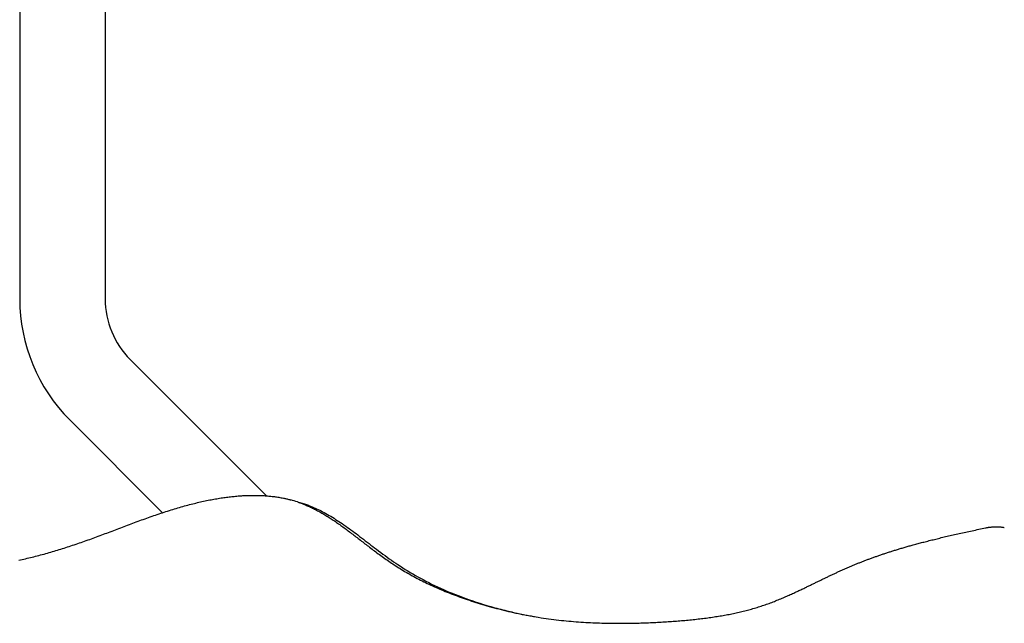
# Model space of a CAD drawing. Extents: x -592 to 1044, y -332 to 690.
# Drawn here: x 90 to 159, y -112 to -69 of the extents above; entities that cross this region are included whole.
import ezdxf

# ---------------------------------------------------------------- set-up
doc = ezdxf.new("R2010")
doc.units = 0
doc.header["$LTSCALE"] = 20
doc.layers.add('DETAIL', color=5, linetype='CONTINUOUS')

msp = doc.modelspace()

# ---------------------------------------------------------------- linework, layer by layer
at = {"layer": 'DETAIL', "color": 5, "linetype": 'CONTINUOUS'}
for p, q in [((95.684, -26.891), (95.684, -88.943)), ((89.672, -27.407), (89.672, -88.943)), ((97.445, -93.194), (107.034, -102.783)), ((93.194, -97.445), (99.717, -103.967)), ((102.494, -103.189), (102.602, -103.165)), ((102.602, -103.165), (102.71, -103.142)), ((102.602, -103.165), (102.602, -103.165)), ((102.71, -103.142), (102.819, -103.119)), ((102.819, -103.119), (102.929, -103.097)), ((102.819, -103.119), (102.819, -103.119)), ((102.929, -103.097), (103.036, -103.075)), ((103.036, -103.075), (103.137, -103.056)), ((103.036, -103.075), (103.036, -103.075)), ((103.137, -103.056), (103.234, -103.037)), ((103.234, -103.037), (103.334, -103.019)), ((103.234, -103.037), (103.234, -103.037)), ((103.334, -103.019), (103.434, -103.001)), ((103.434, -103.001), (103.534, -102.984)), ((103.434, -103.001), (103.434, -103.001)), ((103.534, -102.984), (103.633, -102.967)), ((103.633, -102.967), (103.733, -102.951)), ((103.633, -102.967), (103.633, -102.967)), ((103.733, -102.951), (103.833, -102.935)), ((103.833, -102.935), (103.934, -102.92)), ((103.833, -102.935), (103.833, -102.935)), ((103.934, -102.92), (104.033, -102.906)), ((104.033, -102.906), (104.126, -102.893)), ((104.033, -102.906), (104.033, -102.906)), ((104.126, -102.893), (104.216, -102.881)), ((104.216, -102.881), (104.307, -102.869)), ((104.216, -102.881), (104.216, -102.881)), ((104.307, -102.869), (104.399, -102.858)), ((104.399, -102.858), (104.491, -102.847)), ((104.399, -102.858), (104.399, -102.858)), ((104.491, -102.847), (104.583, -102.837)), ((104.583, -102.837), (104.674, -102.827)), ((104.583, -102.837), (104.583, -102.837)), ((104.674, -102.827), (104.766, -102.818)), ((104.766, -102.818), (104.859, -102.809)), ((104.766, -102.818), (104.766, -102.818)), ((104.859, -102.809), (104.95, -102.801)), ((104.95, -102.801), (105.036, -102.793)), ((104.95, -102.801), (104.95, -102.801)), ((105.036, -102.793), (105.121, -102.787)), ((105.121, -102.787), (105.206, -102.781)), ((105.121, -102.787), (105.121, -102.787)), ((105.206, -102.781), (105.292, -102.775)), ((105.292, -102.775), (105.378, -102.77)), ((105.292, -102.775), (105.292, -102.775)), ((105.378, -102.77), (105.463, -102.766)), ((105.463, -102.766), (105.549, -102.762)), ((105.463, -102.766), (105.463, -102.766)), ((105.549, -102.762), (105.635, -102.758)), ((105.635, -102.758), (105.721, -102.755)), ((105.635, -102.758), (105.635, -102.758)), ((105.721, -102.755), (105.806, -102.753)), ((105.806, -102.753), (105.889, -102.751)), ((105.806, -102.753), (105.806, -102.753)), ((105.889, -102.751), (105.97, -102.75)), ((105.97, -102.75), (106.052, -102.749)), ((105.97, -102.75), (105.97, -102.75)), ((106.052, -102.749), (106.134, -102.749)), ((106.134, -102.749), (106.134, -102.749)), ((106.134, -102.749), (106.215, -102.749)), ((106.215, -102.749), (106.297, -102.75)), ((106.297, -102.75), (106.297, -102.75)), ((106.297, -102.75), (106.379, -102.751)), ((106.379, -102.751), (106.461, -102.753)), ((106.461, -102.753), (106.461, -102.753)), ((106.461, -102.753), (106.543, -102.756)), ((106.543, -102.756), (106.624, -102.759)), ((106.624, -102.759), (106.624, -102.759)), ((106.624, -102.759), (106.705, -102.762)), ((106.705, -102.762), (106.785, -102.766)), ((106.785, -102.766), (106.785, -102.766)), ((106.785, -102.766), (106.865, -102.771)), ((106.865, -102.771), (106.946, -102.777)), ((106.946, -102.777), (106.946, -102.777)), ((106.946, -102.777), (107.026, -102.782)), ((107.026, -102.782), (107.106, -102.789)), ((107.106, -102.789), (107.106, -102.789)), ((107.106, -102.789), (107.186, -102.796)), ((107.186, -102.796), (107.266, -102.804)), ((107.266, -102.804), (107.266, -102.804)), ((107.266, -102.804), (107.346, -102.812)), ((107.346, -102.812), (107.426, -102.821)), ((107.426, -102.821), (107.426, -102.821)), ((107.426, -102.821), (107.506, -102.831)), ((107.506, -102.831), (107.585, -102.841)), ((107.585, -102.841), (107.585, -102.841)), ((107.585, -102.841), (107.665, -102.852)), ((107.665, -102.852), (107.744, -102.863)), ((107.744, -102.863), (107.744, -102.863)), ((107.744, -102.863), (107.824, -102.875)), ((107.824, -102.875), (107.902, -102.888)), ((107.902, -102.888), (107.902, -102.888)), ((107.902, -102.888), (107.98, -102.901)), ((107.98, -102.901), (108.06, -102.916)), ((108.06, -102.916), (108.06, -102.916)), ((108.06, -102.916), (108.143, -102.932)), ((108.143, -102.932), (108.218, -102.946)), ((108.218, -102.946), (108.218, -102.946)), ((108.218, -102.946), (108.276, -102.958)), ((108.276, -102.958), (108.325, -102.969)), ((108.325, -102.969), (108.325, -102.969)), ((108.325, -102.969), (108.378, -102.981)), ((108.378, -102.981), (108.433, -102.993)), ((108.433, -102.993), (108.433, -102.993)), ((108.433, -102.993), (108.487, -103.005)), ((108.487, -103.005), (108.54, -103.018)), ((108.54, -103.018), (108.54, -103.018)), ((108.54, -103.018), (108.593, -103.031)), ((108.593, -103.031), (108.647, -103.045)), ((108.647, -103.045), (108.647, -103.045)), ((108.647, -103.045), (108.7, -103.059)), ((108.7, -103.059), (108.753, -103.073)), ((99.958, -103.888), (100.079, -103.849)), ((100.079, -103.849), (100.2, -103.811)), ((100.079, -103.849), (100.079, -103.849)), ((100.2, -103.811), (100.32, -103.773)), ((100.32, -103.773), (100.441, -103.736)), ((100.32, -103.773), (100.32, -103.773)), ((100.441, -103.736), (100.562, -103.699)), ((100.562, -103.699), (100.685, -103.662)), ((100.562, -103.699), (100.562, -103.699)), ((100.685, -103.662), (100.805, -103.627)), ((100.805, -103.627), (100.921, -103.593)), ((100.805, -103.627), (100.805, -103.627)), ((100.921, -103.593), (101.034, -103.56)), ((101.034, -103.56), (101.149, -103.528)), ((101.034, -103.56), (101.034, -103.56)), ((101.149, -103.528), (101.264, -103.496)), ((101.264, -103.496), (101.379, -103.465)), ((101.264, -103.496), (101.264, -103.496)), ((101.379, -103.465), (101.494, -103.434)), ((101.494, -103.434), (101.609, -103.403)), ((101.494, -103.434), (101.494, -103.434)), ((101.609, -103.403), (101.724, -103.373)), ((101.724, -103.373), (101.841, -103.344)), ((101.724, -103.373), (101.724, -103.373)), ((101.841, -103.344), (101.956, -103.315)), ((101.956, -103.315), (102.065, -103.289)), ((101.956, -103.315), (101.956, -103.315)), ((102.065, -103.289), (102.171, -103.263)), ((102.171, -103.263), (102.278, -103.238)), ((102.171, -103.263), (102.171, -103.263)), ((102.278, -103.238), (102.386, -103.213)), ((102.386, -103.213), (102.494, -103.189)), ((102.386, -103.213), (102.386, -103.213)), ((109.204, -103.209), (109.26, -103.228)), ((109.209, -103.196), (109.29, -103.219)), ((109.26, -103.228), (109.315, -103.246)), ((109.29, -103.219), (109.372, -103.242)), ((109.315, -103.246), (109.315, -103.246)), ((109.315, -103.246), (109.37, -103.266)), ((109.37, -103.266), (109.425, -103.286)), ((109.372, -103.242), (109.372, -103.242)), ((109.372, -103.242), (109.453, -103.266)), ((109.425, -103.286), (109.425, -103.286)), ((109.425, -103.286), (109.479, -103.306)), ((109.453, -103.266), (109.534, -103.291)), ((109.479, -103.306), (109.534, -103.326)), ((109.534, -103.291), (109.534, -103.291)), ((109.534, -103.291), (109.614, -103.317)), ((109.534, -103.326), (109.534, -103.326)), ((109.534, -103.326), (109.589, -103.348)), ((109.589, -103.348), (109.643, -103.369)), ((109.614, -103.317), (109.695, -103.344)), ((109.643, -103.369), (109.643, -103.369)), ((109.643, -103.369), (109.693, -103.389)), ((109.693, -103.389), (109.751, -103.412)), ((109.695, -103.344), (109.695, -103.344)), ((109.695, -103.344), (109.777, -103.372)), ((109.751, -103.412), (109.751, -103.412)), ((109.751, -103.412), (109.821, -103.442)), ((109.777, -103.372), (109.855, -103.4)), ((109.821, -103.442), (109.898, -103.475)), ((109.855, -103.4), (109.855, -103.4)), ((109.855, -103.4), (109.93, -103.427)), ((109.898, -103.475), (109.898, -103.475)), ((109.898, -103.475), (109.973, -103.508)), ((109.93, -103.427), (110.014, -103.459)), ((109.973, -103.508), (110.045, -103.54)), ((110.014, -103.459), (110.014, -103.459)), ((110.014, -103.459), (110.119, -103.5)), ((110.045, -103.54), (110.045, -103.54)), ((110.045, -103.54), (110.118, -103.574)), ((110.118, -103.574), (110.19, -103.608)), ((110.119, -103.5), (110.234, -103.547)), ((110.19, -103.608), (110.19, -103.608)), ((110.19, -103.608), (110.263, -103.643)), ((110.234, -103.547), (110.234, -103.547)), ((110.234, -103.547), (110.344, -103.594)), ((110.263, -103.643), (110.335, -103.678)), ((110.335, -103.678), (110.335, -103.678)), ((110.335, -103.678), (110.406, -103.714)), ((110.344, -103.594), (110.451, -103.642)), ((110.406, -103.714), (110.478, -103.751)), ((110.451, -103.642), (110.451, -103.642)), ((110.451, -103.642), (110.558, -103.691)), ((110.478, -103.751), (110.478, -103.751)), ((110.478, -103.751), (110.551, -103.789)), ((110.551, -103.789), (110.626, -103.829)), ((110.558, -103.691), (110.665, -103.742)), ((110.626, -103.829), (110.626, -103.829)), ((110.626, -103.829), (110.699, -103.869)), ((110.665, -103.742), (110.665, -103.742)), ((110.665, -103.742), (110.773, -103.794)), ((110.699, -103.869), (110.772, -103.909)), ((110.773, -103.794), (110.878, -103.847)), ((110.878, -103.847), (110.878, -103.847)), ((110.878, -103.847), (110.981, -103.9)), ((97.996, -104.571), (98.119, -104.526)), ((98.119, -104.526), (98.241, -104.481)), ((98.119, -104.526), (98.119, -104.526)), ((98.241, -104.481), (98.364, -104.436)), ((98.364, -104.436), (98.487, -104.392)), ((98.364, -104.436), (98.364, -104.436)), ((98.487, -104.392), (98.61, -104.348)), ((98.61, -104.348), (98.733, -104.304)), ((98.61, -104.348), (98.61, -104.348)), ((98.733, -104.304), (98.856, -104.26)), ((98.856, -104.26), (98.98, -104.217)), ((98.856, -104.26), (98.856, -104.26)), ((98.98, -104.217), (99.103, -104.174)), ((99.103, -104.174), (99.226, -104.132)), ((99.103, -104.174), (99.103, -104.174)), ((99.226, -104.132), (99.35, -104.089)), ((99.35, -104.089), (99.475, -104.047)), ((99.35, -104.089), (99.35, -104.089)), ((99.475, -104.047), (99.598, -104.006)), ((99.598, -104.006), (99.719, -103.966)), ((99.598, -104.006), (99.598, -104.006)), ((99.719, -103.966), (99.838, -103.927)), ((99.838, -103.927), (99.958, -103.888)), ((99.838, -103.927), (99.838, -103.927)), ((110.772, -103.909), (110.772, -103.909)), ((110.772, -103.909), (110.845, -103.95)), ((110.845, -103.95), (110.918, -103.992)), ((110.918, -103.992), (110.918, -103.992)), ((110.918, -103.992), (110.991, -104.034)), ((110.981, -103.9), (111.087, -103.957)), ((110.991, -104.034), (111.062, -104.076)), ((111.062, -104.076), (111.062, -104.076)), ((111.062, -104.076), (111.134, -104.118)), ((111.087, -103.957), (111.087, -103.957)), ((111.087, -103.957), (111.203, -104.021)), ((111.134, -104.118), (111.206, -104.162)), ((111.203, -104.021), (111.322, -104.087)), ((111.206, -104.162), (111.206, -104.162)), ((111.206, -104.162), (111.281, -104.208)), ((111.281, -104.208), (111.357, -104.256)), ((111.322, -104.087), (111.322, -104.087)), ((111.322, -104.087), (111.438, -104.155)), ((111.357, -104.256), (111.357, -104.256)), ((111.357, -104.256), (111.433, -104.303)), ((111.433, -104.303), (111.507, -104.351)), ((111.438, -104.155), (111.553, -104.223)), ((111.507, -104.351), (111.507, -104.351)), ((111.507, -104.351), (111.582, -104.399)), ((111.553, -104.223), (111.553, -104.223)), ((111.553, -104.223), (111.667, -104.292)), ((111.582, -104.399), (111.656, -104.448)), ((111.656, -104.448), (111.656, -104.448)), ((111.656, -104.448), (111.731, -104.497)), ((111.667, -104.292), (111.781, -104.363)), ((111.731, -104.497), (111.805, -104.547)), ((111.781, -104.363), (111.781, -104.363)), ((111.781, -104.363), (111.895, -104.435)), ((111.805, -104.547), (111.805, -104.547)), ((111.805, -104.547), (111.878, -104.596)), ((111.895, -104.435), (112.007, -104.507)), ((112.007, -104.507), (112.007, -104.507)), ((112.007, -104.507), (112.117, -104.579)), ((96.047, -105.304), (96.169, -105.259)), ((96.169, -105.259), (96.29, -105.213)), ((96.169, -105.259), (96.169, -105.259)), ((96.29, -105.213), (96.411, -105.167)), ((96.411, -105.167), (96.533, -105.121)), ((96.411, -105.167), (96.411, -105.167)), ((96.533, -105.121), (96.654, -105.075)), ((96.654, -105.075), (96.775, -105.029)), ((96.654, -105.075), (96.654, -105.075)), ((96.775, -105.029), (96.897, -104.983)), ((96.897, -104.983), (97.018, -104.937)), ((96.897, -104.983), (96.897, -104.983)), ((97.018, -104.937), (97.139, -104.891)), ((97.139, -104.891), (97.262, -104.845)), ((97.139, -104.891), (97.139, -104.891)), ((97.262, -104.845), (97.384, -104.799)), ((97.384, -104.799), (97.506, -104.753)), ((97.384, -104.799), (97.384, -104.799)), ((97.506, -104.753), (97.629, -104.707)), ((97.629, -104.707), (97.751, -104.662)), ((97.629, -104.707), (97.629, -104.707)), ((97.751, -104.662), (97.874, -104.616)), ((97.874, -104.616), (97.996, -104.571)), ((97.874, -104.616), (97.874, -104.616)), ((111.878, -104.596), (111.952, -104.647)), ((111.952, -104.647), (111.952, -104.647)), ((111.952, -104.647), (112.028, -104.699)), ((112.028, -104.699), (112.105, -104.753)), ((112.105, -104.753), (112.105, -104.753)), ((112.105, -104.753), (112.181, -104.807)), ((112.117, -104.579), (112.231, -104.654)), ((112.181, -104.807), (112.257, -104.86)), ((112.231, -104.654), (112.231, -104.654)), ((112.231, -104.654), (112.353, -104.737)), ((112.257, -104.86), (112.257, -104.86)), ((112.257, -104.86), (112.332, -104.914)), ((112.332, -104.914), (112.408, -104.969)), ((112.353, -104.737), (112.479, -104.824)), ((112.408, -104.969), (112.408, -104.969)), ((112.408, -104.969), (112.483, -105.024)), ((112.479, -104.824), (112.479, -104.824)), ((112.479, -104.824), (112.603, -104.911)), ((112.483, -105.024), (112.559, -105.079)), ((112.559, -105.079), (112.559, -105.079)), ((112.559, -105.079), (112.633, -105.133)), ((112.603, -104.911), (112.726, -104.997)), ((112.633, -105.133), (112.708, -105.189)), ((112.708, -105.189), (112.708, -105.189)), ((112.708, -105.189), (112.785, -105.246)), ((112.726, -104.997), (112.726, -104.997)), ((112.726, -104.997), (112.848, -105.085)), ((112.785, -105.246), (112.863, -105.304)), ((112.848, -105.085), (112.97, -105.173)), ((112.97, -105.173), (112.97, -105.173)), ((112.97, -105.173), (113.092, -105.263)), ((156.545, -105.262), (156.664, -105.236)), ((156.664, -105.236), (156.783, -105.211)), ((156.664, -105.236), (156.664, -105.236)), ((156.783, -105.211), (156.901, -105.185)), ((156.901, -105.185), (157.019, -105.16)), ((156.901, -105.185), (156.901, -105.185)), ((157.019, -105.16), (157.137, -105.134)), ((157.137, -105.134), (157.255, -105.109)), ((157.137, -105.134), (157.137, -105.134)), ((157.255, -105.109), (157.373, -105.084)), ((157.373, -105.084), (157.492, -105.059)), ((157.373, -105.084), (157.373, -105.084)), ((157.492, -105.059), (157.61, -105.035)), ((157.61, -105.035), (157.652, -105.026)), ((157.652, -105.026), (157.694, -105.018)), ((157.694, -105.018), (157.737, -105.01)), ((157.694, -105.018), (157.694, -105.018)), ((157.737, -105.01), (157.779, -105.002)), ((157.779, -105.002), (157.822, -104.996)), ((157.779, -105.002), (157.779, -105.002)), ((157.822, -104.996), (157.864, -104.989)), ((157.864, -104.989), (157.907, -104.984)), ((157.864, -104.989), (157.864, -104.989)), ((157.907, -104.984), (157.95, -104.978)), ((157.95, -104.978), (157.992, -104.974)), ((157.95, -104.978), (157.95, -104.978)), ((157.992, -104.974), (158.036, -104.97)), ((158.036, -104.97), (158.083, -104.966)), ((158.036, -104.97), (158.036, -104.97)), ((158.083, -104.966), (158.133, -104.962)), ((158.133, -104.962), (158.182, -104.959)), ((158.133, -104.962), (158.133, -104.962)), ((158.182, -104.959), (158.23, -104.957)), ((158.23, -104.957), (158.279, -104.956)), ((158.23, -104.957), (158.23, -104.957)), ((158.279, -104.956), (158.328, -104.955)), ((158.328, -104.955), (158.328, -104.955)), ((158.328, -104.955), (158.376, -104.955)), ((158.376, -104.955), (158.425, -104.956)), ((158.425, -104.956), (158.425, -104.956)), ((158.425, -104.956), (158.475, -104.958)), ((158.475, -104.958), (158.522, -104.959)), ((158.522, -104.959), (158.522, -104.959)), ((158.522, -104.959), (158.564, -104.962)), ((158.564, -104.962), (158.603, -104.964)), ((158.603, -104.964), (158.603, -104.964)), ((158.603, -104.964), (158.643, -104.968)), ((158.643, -104.968), (158.683, -104.971)), ((158.683, -104.971), (158.683, -104.971)), ((158.683, -104.971), (158.724, -104.975)), ((158.724, -104.975), (158.764, -104.98)), ((158.764, -104.98), (158.764, -104.98)), ((158.764, -104.98), (158.804, -104.985)), ((158.804, -104.985), (158.844, -104.991)), ((158.844, -104.991), (158.844, -104.991)), ((158.844, -104.991), (158.884, -104.997)), ((158.884, -104.997), (158.924, -105.003)), ((94.237, -105.97), (94.357, -105.928)), ((94.357, -105.928), (94.477, -105.885)), ((94.477, -105.885), (94.596, -105.842)), ((94.477, -105.885), (94.477, -105.885)), ((94.596, -105.842), (94.716, -105.799)), ((94.716, -105.799), (94.837, -105.755)), ((94.716, -105.799), (94.716, -105.799)), ((94.837, -105.755), (94.959, -105.71)), ((94.959, -105.71), (95.08, -105.666)), ((94.959, -105.71), (94.959, -105.71)), ((95.08, -105.666), (95.201, -105.621)), ((95.201, -105.621), (95.322, -105.576)), ((95.201, -105.621), (95.201, -105.621)), ((95.322, -105.576), (95.443, -105.531)), ((95.443, -105.531), (95.564, -105.486)), ((95.443, -105.531), (95.443, -105.531)), ((95.564, -105.486), (95.684, -105.441)), ((95.684, -105.441), (95.805, -105.396)), ((95.684, -105.441), (95.684, -105.441)), ((95.805, -105.396), (95.926, -105.35)), ((95.926, -105.35), (96.047, -105.304)), ((95.926, -105.35), (95.926, -105.35)), ((112.863, -105.304), (112.863, -105.304)), ((112.863, -105.304), (112.94, -105.363)), ((112.94, -105.363), (113.016, -105.421)), ((113.016, -105.421), (113.016, -105.421)), ((113.016, -105.421), (113.093, -105.479)), ((113.092, -105.263), (113.212, -105.352)), ((113.093, -105.479), (113.17, -105.537)), ((113.17, -105.537), (113.17, -105.537)), ((113.17, -105.537), (113.246, -105.596)), ((113.212, -105.352), (113.212, -105.352)), ((113.212, -105.352), (113.33, -105.44)), ((113.246, -105.596), (113.322, -105.654)), ((113.322, -105.654), (113.322, -105.654)), ((113.322, -105.654), (113.398, -105.713)), ((113.33, -105.44), (113.453, -105.532)), ((113.398, -105.713), (113.475, -105.772)), ((113.453, -105.532), (113.453, -105.532)), ((113.453, -105.532), (113.583, -105.631)), ((113.475, -105.772), (113.475, -105.772)), ((113.475, -105.772), (113.555, -105.833)), ((113.555, -105.833), (113.636, -105.896)), ((113.583, -105.631), (113.717, -105.733)), ((113.636, -105.896), (113.636, -105.896)), ((113.636, -105.896), (113.716, -105.958)), ((113.717, -105.733), (113.717, -105.733)), ((113.717, -105.733), (113.85, -105.835)), ((113.85, -105.835), (113.981, -105.935)), ((113.981, -105.935), (113.981, -105.935)), ((113.981, -105.935), (114.112, -106.037)), ((153.537, -105.958), (153.631, -105.934)), ((153.631, -105.934), (153.724, -105.91)), ((153.724, -105.91), (153.817, -105.887)), ((153.724, -105.91), (153.724, -105.91)), ((153.817, -105.887), (153.911, -105.864)), ((153.911, -105.864), (154.004, -105.841)), ((153.911, -105.864), (153.911, -105.864)), ((154.004, -105.841), (154.098, -105.818)), ((154.098, -105.818), (154.19, -105.795)), ((154.098, -105.818), (154.098, -105.818)), ((154.19, -105.795), (154.285, -105.772)), ((154.285, -105.772), (154.386, -105.748)), ((154.285, -105.772), (154.285, -105.772)), ((154.386, -105.748), (154.491, -105.723)), ((154.491, -105.723), (154.594, -105.699)), ((154.491, -105.723), (154.491, -105.723)), ((154.594, -105.699), (154.696, -105.675)), ((154.696, -105.675), (154.799, -105.651)), ((154.696, -105.675), (154.696, -105.675)), ((154.799, -105.651), (154.902, -105.627)), ((154.902, -105.627), (155.006, -105.604)), ((154.902, -105.627), (154.902, -105.627)), ((155.006, -105.604), (155.108, -105.58)), ((155.108, -105.58), (155.21, -105.557)), ((155.108, -105.58), (155.108, -105.58)), ((155.21, -105.557), (155.315, -105.534)), ((155.315, -105.534), (155.425, -105.509)), ((155.315, -105.534), (155.315, -105.534)), ((155.425, -105.509), (155.537, -105.484)), ((155.537, -105.484), (155.649, -105.459)), ((155.537, -105.484), (155.537, -105.484)), ((155.649, -105.459), (155.76, -105.435)), ((155.76, -105.435), (155.871, -105.41)), ((155.76, -105.435), (155.76, -105.435)), ((155.871, -105.41), (155.983, -105.385)), ((155.983, -105.385), (156.094, -105.361)), ((155.983, -105.385), (155.983, -105.385)), ((156.094, -105.361), (156.206, -105.337)), ((156.206, -105.337), (156.316, -105.312)), ((156.206, -105.337), (156.206, -105.337)), ((156.316, -105.312), (156.428, -105.288)), ((156.428, -105.288), (156.545, -105.262)), ((156.428, -105.288), (156.428, -105.288)), ((92.091, -106.672), (92.209, -106.637)), ((92.209, -106.637), (92.326, -106.601)), ((92.326, -106.601), (92.446, -106.564)), ((92.326, -106.601), (92.326, -106.601)), ((92.446, -106.564), (92.565, -106.527)), ((92.565, -106.527), (92.684, -106.49)), ((92.565, -106.527), (92.565, -106.527)), ((92.684, -106.49), (92.803, -106.453)), ((92.803, -106.453), (92.922, -106.415)), ((92.803, -106.453), (92.803, -106.453)), ((92.922, -106.415), (93.041, -106.376)), ((93.041, -106.376), (93.16, -106.337)), ((93.041, -106.376), (93.041, -106.376)), ((93.16, -106.337), (93.279, -106.298)), ((93.279, -106.298), (93.397, -106.259)), ((93.279, -106.298), (93.279, -106.298)), ((93.397, -106.259), (93.515, -106.219)), ((93.515, -106.219), (93.636, -106.179)), ((93.515, -106.219), (93.515, -106.219)), ((93.636, -106.179), (93.756, -106.138)), ((93.756, -106.138), (93.877, -106.096)), ((93.756, -106.138), (93.756, -106.138)), ((93.877, -106.096), (93.997, -106.054)), ((93.997, -106.054), (94.117, -106.012)), ((93.997, -106.054), (93.997, -106.054)), ((94.117, -106.012), (94.237, -105.97)), ((94.237, -105.97), (94.237, -105.97)), ((113.716, -105.958), (113.797, -106.02)), ((113.797, -106.02), (113.797, -106.02)), ((113.797, -106.02), (113.877, -106.082)), ((113.877, -106.082), (113.957, -106.145)), ((113.957, -106.145), (113.957, -106.145)), ((113.957, -106.145), (114.038, -106.207)), ((114.038, -106.207), (114.118, -106.269)), ((114.112, -106.037), (114.244, -106.138)), ((114.118, -106.269), (114.118, -106.269)), ((114.118, -106.269), (114.198, -106.33)), ((114.198, -106.33), (114.279, -106.392)), ((114.244, -106.138), (114.244, -106.138)), ((114.244, -106.138), (114.377, -106.24)), ((114.279, -106.392), (114.279, -106.392)), ((114.279, -106.392), (114.365, -106.458)), ((114.365, -106.458), (114.453, -106.525)), ((114.377, -106.24), (114.508, -106.34)), ((114.453, -106.525), (114.453, -106.525)), ((114.453, -106.525), (114.54, -106.591)), ((114.508, -106.34), (114.508, -106.34)), ((114.508, -106.34), (114.637, -106.44)), ((114.54, -106.591), (114.627, -106.656)), ((114.637, -106.44), (114.772, -106.542)), ((114.772, -106.542), (114.772, -106.542)), ((114.772, -106.542), (114.917, -106.652)), ((151.085, -106.652), (151.147, -106.633)), ((151.147, -106.633), (151.212, -106.613)), ((151.147, -106.633), (151.147, -106.633)), ((151.212, -106.613), (151.278, -106.592)), ((151.278, -106.592), (151.343, -106.572)), ((151.278, -106.592), (151.278, -106.592)), ((151.343, -106.572), (151.408, -106.552)), ((151.408, -106.552), (151.474, -106.532)), ((151.408, -106.552), (151.408, -106.552)), ((151.474, -106.532), (151.539, -106.512)), ((151.539, -106.512), (151.605, -106.492)), ((151.539, -106.512), (151.539, -106.512)), ((151.605, -106.492), (151.67, -106.473)), ((151.67, -106.473), (151.735, -106.454)), ((151.67, -106.473), (151.67, -106.473)), ((151.735, -106.454), (151.801, -106.434)), ((151.801, -106.434), (151.873, -106.413)), ((151.801, -106.434), (151.801, -106.434)), ((151.873, -106.413), (151.946, -106.392)), ((151.946, -106.392), (152.019, -106.371)), ((151.946, -106.392), (151.946, -106.392)), ((152.019, -106.371), (152.091, -106.35)), ((152.091, -106.35), (152.163, -106.329)), ((152.091, -106.35), (152.091, -106.35)), ((152.163, -106.329), (152.235, -106.308)), ((152.235, -106.308), (152.308, -106.288)), ((152.235, -106.308), (152.235, -106.308)), ((152.308, -106.288), (152.38, -106.267)), ((152.38, -106.267), (152.451, -106.248)), ((152.38, -106.267), (152.38, -106.267)), ((152.451, -106.248), (152.525, -106.227)), ((152.525, -106.227), (152.606, -106.205)), ((152.525, -106.227), (152.525, -106.227)), ((152.606, -106.205), (152.69, -106.182)), ((152.69, -106.182), (152.773, -106.159)), ((152.69, -106.182), (152.69, -106.182)), ((152.773, -106.159), (152.855, -106.137)), ((152.855, -106.137), (152.937, -106.115)), ((152.855, -106.137), (152.855, -106.137)), ((152.937, -106.115), (153.02, -106.093)), ((153.02, -106.093), (153.103, -106.071)), ((153.02, -106.093), (153.02, -106.093)), ((153.103, -106.071), (153.185, -106.049)), ((153.185, -106.049), (153.266, -106.028)), ((153.185, -106.049), (153.185, -106.049)), ((153.266, -106.028), (153.35, -106.006)), ((153.35, -106.006), (153.442, -105.982)), ((153.35, -106.006), (153.35, -106.006)), ((153.442, -105.982), (153.537, -105.958)), ((153.537, -105.958), (153.537, -105.958)), ((89.605, -107.306), (89.724, -107.28)), ((89.724, -107.28), (89.843, -107.255)), ((89.724, -107.28), (89.724, -107.28)), ((89.843, -107.255), (89.963, -107.228)), ((89.963, -107.228), (90.082, -107.201)), ((89.963, -107.228), (89.963, -107.228)), ((90.082, -107.201), (90.2, -107.174)), ((90.2, -107.174), (90.319, -107.146)), ((90.2, -107.174), (90.2, -107.174)), ((90.319, -107.146), (90.437, -107.118)), ((90.437, -107.118), (90.556, -107.089)), ((90.437, -107.118), (90.437, -107.118)), ((90.556, -107.089), (90.674, -107.06)), ((90.674, -107.06), (90.792, -107.03)), ((90.674, -107.06), (90.674, -107.06)), ((90.792, -107.03), (90.91, -107)), ((90.91, -107), (91.028, -106.97)), ((90.91, -107), (90.91, -107)), ((91.028, -106.97), (91.146, -106.938)), ((91.146, -106.938), (91.264, -106.907)), ((91.146, -106.938), (91.146, -106.938)), ((91.264, -106.907), (91.383, -106.874)), ((91.383, -106.874), (91.501, -106.842)), ((91.383, -106.874), (91.383, -106.874)), ((91.501, -106.842), (91.619, -106.808)), ((91.619, -106.808), (91.738, -106.775)), ((91.619, -106.808), (91.619, -106.808)), ((91.738, -106.775), (91.856, -106.741)), ((91.856, -106.741), (91.974, -106.706)), ((91.856, -106.741), (91.856, -106.741)), ((91.974, -106.706), (92.091, -106.672)), ((92.091, -106.672), (92.091, -106.672)), ((114.627, -106.656), (114.627, -106.656)), ((114.627, -106.656), (114.715, -106.721)), ((114.715, -106.721), (114.802, -106.787)), ((114.802, -106.787), (114.802, -106.787)), ((114.802, -106.787), (114.89, -106.852)), ((114.89, -106.852), (114.978, -106.916)), ((114.917, -106.652), (115.068, -106.765)), ((114.978, -106.916), (114.978, -106.916)), ((114.978, -106.916), (115.065, -106.98)), ((115.065, -106.98), (115.155, -107.044)), ((115.068, -106.765), (115.068, -106.765)), ((115.068, -106.765), (115.218, -106.875)), ((115.155, -107.044), (115.155, -107.044)), ((115.155, -107.044), (115.249, -107.111)), ((115.218, -106.875), (115.366, -106.984)), ((115.249, -107.111), (115.345, -107.18)), ((115.345, -107.18), (115.345, -107.18)), ((115.345, -107.18), (115.441, -107.247)), ((115.366, -106.984), (115.366, -106.984)), ((115.366, -106.984), (115.516, -107.093)), ((115.441, -107.247), (115.536, -107.313)), ((115.516, -107.093), (115.667, -107.201)), ((115.536, -107.313), (115.536, -107.313)), ((115.536, -107.313), (115.632, -107.379)), ((115.667, -107.201), (115.667, -107.201)), ((115.667, -107.201), (115.819, -107.308)), ((115.819, -107.308), (115.97, -107.413)), ((149.068, -107.352), (149.124, -107.33)), ((149.124, -107.33), (149.179, -107.309)), ((149.124, -107.33), (149.124, -107.33)), ((149.179, -107.309), (149.235, -107.288)), ((149.235, -107.288), (149.29, -107.267)), ((149.235, -107.288), (149.235, -107.288)), ((149.29, -107.267), (149.346, -107.246)), ((149.346, -107.246), (149.404, -107.225)), ((149.346, -107.246), (149.346, -107.246)), ((149.404, -107.225), (149.462, -107.203)), ((149.462, -107.203), (149.52, -107.182)), ((149.462, -107.203), (149.462, -107.203)), ((149.52, -107.182), (149.578, -107.161)), ((149.578, -107.161), (149.637, -107.139)), ((149.578, -107.161), (149.578, -107.161)), ((149.637, -107.139), (149.695, -107.118)), ((149.695, -107.118), (149.753, -107.098)), ((149.695, -107.118), (149.695, -107.118)), ((149.753, -107.098), (149.811, -107.077)), ((149.811, -107.077), (149.869, -107.056)), ((149.811, -107.077), (149.811, -107.077)), ((149.869, -107.056), (149.928, -107.036)), ((149.928, -107.036), (149.988, -107.015)), ((149.928, -107.036), (149.928, -107.036)), ((149.988, -107.015), (150.048, -106.994)), ((150.048, -106.994), (150.108, -106.973)), ((150.048, -106.994), (150.048, -106.994)), ((150.108, -106.973), (150.168, -106.952)), ((150.168, -106.952), (150.229, -106.932)), ((150.168, -106.952), (150.168, -106.952)), ((150.229, -106.932), (150.289, -106.911)), ((150.289, -106.911), (150.349, -106.891)), ((150.289, -106.911), (150.289, -106.911)), ((150.349, -106.891), (150.409, -106.871)), ((150.409, -106.871), (150.47, -106.851)), ((150.409, -106.871), (150.409, -106.871)), ((150.47, -106.851), (150.53, -106.831)), ((150.53, -106.831), (150.591, -106.81)), ((150.53, -106.831), (150.53, -106.831)), ((150.591, -106.81), (150.653, -106.79)), ((150.653, -106.79), (150.715, -106.77)), ((150.653, -106.79), (150.653, -106.79)), ((150.715, -106.77), (150.776, -106.75)), ((150.776, -106.75), (150.838, -106.73)), ((150.776, -106.75), (150.776, -106.75)), ((150.838, -106.73), (150.9, -106.711)), ((150.9, -106.711), (150.962, -106.691)), ((150.9, -106.711), (150.9, -106.711)), ((150.962, -106.691), (151.023, -106.672)), ((151.023, -106.672), (151.085, -106.652)), ((151.023, -106.672), (151.023, -106.672)), ((115.632, -107.379), (115.729, -107.445)), ((115.729, -107.445), (115.729, -107.445)), ((115.729, -107.445), (115.826, -107.51)), ((115.826, -107.51), (115.923, -107.574)), ((115.923, -107.574), (115.923, -107.574)), ((115.923, -107.574), (116.02, -107.638)), ((115.97, -107.413), (115.97, -107.413)), ((115.97, -107.413), (116.12, -107.516)), ((116.02, -107.638), (116.119, -107.702)), ((116.119, -107.702), (116.119, -107.702)), ((116.119, -107.702), (116.222, -107.768)), ((116.12, -107.516), (116.276, -107.621)), ((116.222, -107.768), (116.327, -107.834)), ((116.276, -107.621), (116.276, -107.621)), ((116.276, -107.621), (116.445, -107.732)), ((116.327, -107.834), (116.327, -107.834)), ((116.327, -107.834), (116.432, -107.899)), ((116.432, -107.899), (116.537, -107.963)), ((116.445, -107.732), (116.62, -107.845)), ((116.537, -107.963), (116.537, -107.963)), ((116.537, -107.963), (116.642, -108.027)), ((116.62, -107.845), (116.62, -107.845)), ((116.62, -107.845), (116.795, -107.955)), ((116.642, -108.027), (116.748, -108.09)), ((116.795, -107.955), (116.969, -108.062)), ((147.436, -108.035), (147.491, -108.011)), ((147.491, -108.011), (147.545, -107.986)), ((147.491, -108.011), (147.491, -108.011)), ((147.545, -107.986), (147.6, -107.962)), ((147.6, -107.962), (147.654, -107.937)), ((147.6, -107.962), (147.6, -107.962)), ((147.654, -107.937), (147.709, -107.913)), ((147.709, -107.913), (147.763, -107.889)), ((147.709, -107.913), (147.709, -107.913)), ((147.763, -107.889), (147.817, -107.866)), ((147.817, -107.866), (147.871, -107.842)), ((147.817, -107.866), (147.817, -107.866)), ((147.871, -107.842), (147.925, -107.819)), ((147.925, -107.819), (147.979, -107.795)), ((147.925, -107.819), (147.925, -107.819)), ((147.979, -107.795), (148.033, -107.772)), ((148.033, -107.772), (148.087, -107.749)), ((148.033, -107.772), (148.033, -107.772)), ((148.087, -107.749), (148.141, -107.726)), ((148.141, -107.726), (148.196, -107.703)), ((148.141, -107.726), (148.141, -107.726)), ((148.196, -107.703), (148.25, -107.68)), ((148.25, -107.68), (148.304, -107.658)), ((148.25, -107.68), (148.25, -107.68)), ((148.304, -107.658), (148.358, -107.635)), ((148.358, -107.635), (148.412, -107.613)), ((148.358, -107.635), (148.358, -107.635)), ((148.412, -107.613), (148.466, -107.591)), ((148.466, -107.591), (148.52, -107.569)), ((148.466, -107.591), (148.466, -107.591)), ((148.52, -107.569), (148.574, -107.547)), ((148.574, -107.547), (148.628, -107.525)), ((148.574, -107.547), (148.574, -107.547)), ((148.628, -107.525), (148.682, -107.503)), ((148.682, -107.503), (148.736, -107.481)), ((148.682, -107.503), (148.682, -107.503)), ((148.736, -107.481), (148.791, -107.46)), ((148.791, -107.46), (148.846, -107.438)), ((148.791, -107.46), (148.791, -107.46)), ((148.846, -107.438), (148.902, -107.416)), ((148.902, -107.416), (148.957, -107.395)), ((148.902, -107.416), (148.902, -107.416)), ((148.957, -107.395), (149.013, -107.373)), ((149.013, -107.373), (149.068, -107.352)), ((149.013, -107.373), (149.013, -107.373)), ((116.748, -108.09), (116.748, -108.09)), ((116.748, -108.09), (116.855, -108.153)), ((116.855, -108.153), (116.961, -108.215)), ((116.961, -108.215), (116.961, -108.215)), ((116.961, -108.215), (117.067, -108.276)), ((116.969, -108.062), (116.969, -108.062)), ((116.969, -108.062), (117.144, -108.168)), ((117.067, -108.276), (117.175, -108.337)), ((117.144, -108.168), (117.321, -108.272)), ((117.175, -108.337), (117.175, -108.337)), ((117.175, -108.337), (117.288, -108.399)), ((117.288, -108.399), (117.404, -108.462)), ((117.321, -108.272), (117.321, -108.272)), ((117.321, -108.272), (117.5, -108.375)), ((117.404, -108.462), (117.404, -108.462)), ((117.404, -108.462), (117.519, -108.524)), ((117.5, -108.375), (117.678, -108.476)), ((117.519, -108.524), (117.634, -108.585)), ((117.634, -108.585), (117.634, -108.585)), ((117.634, -108.585), (117.749, -108.646)), ((117.678, -108.476), (117.678, -108.476)), ((117.678, -108.476), (117.855, -108.573)), ((117.749, -108.646), (117.865, -108.705)), ((117.855, -108.573), (118.039, -108.672)), ((117.865, -108.705), (117.865, -108.705)), ((117.865, -108.705), (117.982, -108.764)), ((118.039, -108.672), (118.039, -108.672)), ((118.039, -108.672), (118.237, -108.776)), ((145.971, -108.727), (146.026, -108.7)), ((146.026, -108.7), (146.08, -108.674)), ((146.08, -108.674), (146.134, -108.648)), ((146.08, -108.674), (146.08, -108.674)), ((146.134, -108.648), (146.188, -108.622)), ((146.188, -108.622), (146.242, -108.596)), ((146.188, -108.622), (146.188, -108.622)), ((146.242, -108.596), (146.295, -108.57)), ((146.295, -108.57), (146.349, -108.544)), ((146.295, -108.57), (146.295, -108.57)), ((146.349, -108.544), (146.403, -108.518)), ((146.403, -108.518), (146.457, -108.493)), ((146.403, -108.518), (146.403, -108.518)), ((146.457, -108.493), (146.511, -108.467)), ((146.511, -108.467), (146.565, -108.441)), ((146.511, -108.467), (146.511, -108.467)), ((146.565, -108.441), (146.619, -108.415)), ((146.619, -108.415), (146.674, -108.389)), ((146.619, -108.415), (146.619, -108.415)), ((146.674, -108.389), (146.728, -108.364)), ((146.728, -108.364), (146.783, -108.338)), ((146.728, -108.364), (146.728, -108.364)), ((146.783, -108.338), (146.837, -108.312)), ((146.837, -108.312), (146.892, -108.286)), ((146.837, -108.312), (146.837, -108.312)), ((146.892, -108.286), (146.946, -108.261)), ((146.946, -108.261), (147.001, -108.235)), ((146.946, -108.261), (146.946, -108.261)), ((147.001, -108.235), (147.055, -108.21)), ((147.055, -108.21), (147.11, -108.185)), ((147.055, -108.21), (147.055, -108.21)), ((147.11, -108.185), (147.165, -108.159)), ((147.165, -108.159), (147.219, -108.134)), ((147.165, -108.159), (147.165, -108.159)), ((147.219, -108.134), (147.273, -108.109)), ((147.273, -108.109), (147.327, -108.085)), ((147.273, -108.109), (147.273, -108.109)), ((147.327, -108.085), (147.382, -108.06)), ((147.382, -108.06), (147.436, -108.035)), ((147.382, -108.06), (147.382, -108.06)), ((117.982, -108.764), (118.098, -108.822)), ((118.098, -108.822), (118.098, -108.822)), ((118.098, -108.822), (118.214, -108.879)), ((118.214, -108.879), (118.333, -108.937)), ((118.237, -108.776), (118.442, -108.881)), ((118.333, -108.937), (118.333, -108.937)), ((118.333, -108.937), (118.457, -108.996)), ((118.442, -108.881), (118.442, -108.881)), ((118.442, -108.881), (118.647, -108.983)), ((118.457, -108.996), (118.583, -109.055)), ((118.583, -109.055), (118.583, -109.055)), ((118.583, -109.055), (118.71, -109.113)), ((118.647, -108.983), (118.85, -109.081)), ((118.71, -109.113), (118.836, -109.17)), ((118.836, -109.17), (118.836, -109.17)), ((118.836, -109.17), (118.962, -109.227)), ((118.85, -109.081), (118.85, -109.081)), ((118.85, -109.081), (119.055, -109.178)), ((118.962, -109.227), (119.089, -109.283)), ((119.055, -109.178), (119.262, -109.273)), ((119.089, -109.283), (119.089, -109.283)), ((119.089, -109.283), (119.217, -109.338)), ((119.217, -109.338), (119.344, -109.392)), ((119.262, -109.273), (119.262, -109.273)), ((119.262, -109.273), (119.471, -109.366)), ((119.344, -109.392), (119.344, -109.392)), ((119.344, -109.392), (119.471, -109.445)), ((119.471, -109.366), (119.678, -109.457)), ((144.477, -109.447), (144.545, -109.415)), ((144.545, -109.415), (144.613, -109.382)), ((144.545, -109.415), (144.545, -109.415)), ((144.613, -109.382), (144.681, -109.35)), ((144.681, -109.35), (144.748, -109.318)), ((144.681, -109.35), (144.681, -109.35)), ((144.748, -109.318), (144.816, -109.286)), ((144.816, -109.286), (144.885, -109.253)), ((144.816, -109.286), (144.816, -109.286)), ((144.885, -109.253), (144.951, -109.221)), ((144.951, -109.221), (145.011, -109.192)), ((144.951, -109.221), (144.951, -109.221)), ((145.011, -109.192), (145.069, -109.164)), ((145.069, -109.164), (145.127, -109.136)), ((145.069, -109.164), (145.069, -109.164)), ((145.127, -109.136), (145.186, -109.108)), ((145.186, -109.108), (145.245, -109.079)), ((145.186, -109.108), (145.186, -109.108)), ((145.245, -109.079), (145.303, -109.051)), ((145.303, -109.051), (145.362, -109.023)), ((145.303, -109.051), (145.303, -109.051)), ((145.362, -109.023), (145.421, -108.994)), ((145.421, -108.994), (145.48, -108.965)), ((145.421, -108.994), (145.421, -108.994)), ((145.48, -108.965), (145.538, -108.937)), ((145.538, -108.937), (145.593, -108.911)), ((145.538, -108.937), (145.538, -108.937)), ((145.593, -108.911), (145.646, -108.885)), ((145.646, -108.885), (145.7, -108.858)), ((145.646, -108.885), (145.646, -108.885)), ((145.7, -108.858), (145.755, -108.832)), ((145.755, -108.832), (145.809, -108.806)), ((145.755, -108.832), (145.755, -108.832)), ((145.809, -108.806), (145.863, -108.779)), ((145.863, -108.779), (145.917, -108.753)), ((145.863, -108.779), (145.863, -108.779)), ((145.917, -108.753), (145.971, -108.727)), ((145.971, -108.727), (145.971, -108.727)), ((119.471, -109.445), (119.6, -109.498)), ((119.6, -109.498), (119.6, -109.498)), ((119.6, -109.498), (119.737, -109.554)), ((119.678, -109.457), (119.678, -109.457)), ((119.678, -109.457), (119.882, -109.544)), ((119.737, -109.554), (119.877, -109.61)), ((119.877, -109.61), (119.877, -109.61)), ((119.877, -109.61), (120.016, -109.664)), ((119.882, -109.544), (120.097, -109.632)), ((120.016, -109.664), (120.155, -109.718)), ((120.097, -109.632), (120.097, -109.632)), ((120.097, -109.632), (120.332, -109.727)), ((120.155, -109.718), (120.155, -109.718)), ((120.155, -109.718), (120.294, -109.77)), ((120.294, -109.77), (120.433, -109.822)), ((120.332, -109.727), (120.577, -109.822)), ((120.433, -109.822), (120.433, -109.822)), ((120.433, -109.822), (120.574, -109.874)), ((120.574, -109.874), (120.713, -109.924)), ((120.577, -109.822), (120.577, -109.822)), ((120.577, -109.822), (120.819, -109.914)), ((120.713, -109.924), (120.713, -109.924)), ((120.713, -109.924), (120.852, -109.973)), ((120.819, -109.914), (121.061, -110.002)), ((120.852, -109.973), (120.994, -110.023)), ((120.994, -110.023), (120.994, -110.023)), ((120.994, -110.023), (121.145, -110.075)), ((121.061, -110.002), (121.061, -110.002)), ((121.061, -110.002), (121.305, -110.089)), ((121.145, -110.075), (121.3, -110.127)), ((121.305, -110.089), (121.548, -110.172)), ((142.931, -110.128), (143.021, -110.091)), ((143.021, -110.091), (143.111, -110.054)), ((143.111, -110.054), (143.2, -110.017)), ((143.111, -110.054), (143.111, -110.054)), ((143.2, -110.017), (143.29, -109.979)), ((143.29, -109.979), (143.381, -109.941)), ((143.29, -109.979), (143.29, -109.979)), ((143.381, -109.941), (143.468, -109.903)), ((143.468, -109.903), (143.551, -109.868)), ((143.468, -109.903), (143.468, -109.903)), ((143.551, -109.868), (143.63, -109.833)), ((143.63, -109.833), (143.711, -109.797)), ((143.63, -109.833), (143.63, -109.833)), ((143.711, -109.797), (143.792, -109.761)), ((143.792, -109.761), (143.873, -109.725)), ((143.792, -109.761), (143.792, -109.761)), ((143.873, -109.725), (143.953, -109.689)), ((143.953, -109.689), (144.033, -109.653)), ((143.953, -109.689), (143.953, -109.689)), ((144.033, -109.653), (144.114, -109.616)), ((144.114, -109.616), (144.196, -109.578)), ((144.114, -109.616), (144.114, -109.616)), ((144.196, -109.578), (144.274, -109.542)), ((144.274, -109.542), (144.344, -109.509)), ((144.274, -109.542), (144.274, -109.542)), ((144.344, -109.509), (144.41, -109.478)), ((144.41, -109.478), (144.477, -109.447)), ((144.41, -109.478), (144.41, -109.478)), ((121.3, -110.127), (121.3, -110.127)), ((121.3, -110.127), (121.454, -110.177)), ((121.454, -110.177), (121.606, -110.227)), ((121.548, -110.172), (121.548, -110.172)), ((121.548, -110.172), (121.789, -110.253)), ((121.606, -110.227), (121.606, -110.227)), ((121.606, -110.227), (121.76, -110.276)), ((121.76, -110.276), (121.914, -110.324)), ((121.789, -110.253), (122.039, -110.333)), ((121.914, -110.324), (121.914, -110.324)), ((121.914, -110.324), (122.069, -110.371)), ((122.039, -110.333), (122.039, -110.333)), ((122.039, -110.333), (122.303, -110.415)), ((122.069, -110.371), (122.223, -110.418)), ((122.223, -110.418), (122.223, -110.418)), ((122.223, -110.418), (122.376, -110.463)), ((122.303, -110.415), (122.532, -110.485)), ((122.376, -110.463), (122.533, -110.508)), ((122.532, -110.485), (122.532, -110.485)), ((122.532, -110.485), (122.688, -110.531)), ((122.533, -110.508), (122.533, -110.508)), ((122.533, -110.508), (122.698, -110.555)), ((122.688, -110.531), (122.81, -110.566)), ((122.698, -110.555), (122.867, -110.602)), ((122.81, -110.566), (122.81, -110.566)), ((122.81, -110.566), (122.945, -110.604)), ((122.867, -110.602), (122.867, -110.602)), ((122.867, -110.602), (123.035, -110.648)), ((122.945, -110.604), (123.089, -110.644)), ((123.035, -110.648), (123.203, -110.693)), ((123.089, -110.644), (123.089, -110.644)), ((123.089, -110.644), (123.23, -110.683)), ((123.203, -110.693), (123.203, -110.693)), ((123.203, -110.693), (123.372, -110.737)), ((123.23, -110.683), (123.369, -110.72)), ((123.369, -110.72), (123.369, -110.72)), ((123.369, -110.72), (123.507, -110.756)), ((123.372, -110.737), (123.54, -110.78)), ((123.507, -110.756), (123.649, -110.793)), ((123.54, -110.78), (123.54, -110.78)), ((123.54, -110.78), (123.705, -110.821)), ((123.649, -110.793), (123.649, -110.793)), ((123.649, -110.793), (123.793, -110.829)), ((140.861, -110.818), (140.958, -110.792)), ((140.958, -110.792), (141.055, -110.766)), ((141.055, -110.766), (141.151, -110.739)), ((141.055, -110.766), (141.055, -110.766)), ((141.151, -110.739), (141.248, -110.711)), ((141.248, -110.711), (141.344, -110.683)), ((141.248, -110.711), (141.248, -110.711)), ((141.344, -110.683), (141.44, -110.655)), ((141.44, -110.655), (141.536, -110.625)), ((141.44, -110.655), (141.44, -110.655)), ((141.536, -110.625), (141.632, -110.595)), ((141.632, -110.595), (141.727, -110.565)), ((141.632, -110.595), (141.632, -110.595)), ((141.727, -110.565), (141.821, -110.535)), ((141.821, -110.535), (141.915, -110.503)), ((141.821, -110.535), (141.821, -110.535)), ((141.915, -110.503), (142.009, -110.471)), ((142.009, -110.471), (142.103, -110.439)), ((142.009, -110.471), (142.009, -110.471)), ((142.103, -110.439), (142.197, -110.406)), ((142.197, -110.406), (142.29, -110.373)), ((142.197, -110.406), (142.197, -110.406)), ((142.29, -110.373), (142.383, -110.339)), ((142.383, -110.339), (142.477, -110.304)), ((142.383, -110.339), (142.383, -110.339)), ((142.477, -110.304), (142.569, -110.269)), ((142.569, -110.269), (142.66, -110.234)), ((142.569, -110.269), (142.569, -110.269)), ((142.66, -110.234), (142.751, -110.199)), ((142.751, -110.199), (142.841, -110.164)), ((142.751, -110.199), (142.751, -110.199)), ((142.841, -110.164), (142.931, -110.128)), ((142.931, -110.128), (142.931, -110.128)), ((123.705, -110.821), (123.878, -110.863)), ((123.793, -110.829), (123.93, -110.863)), ((123.878, -110.863), (123.878, -110.863)), ((123.878, -110.863), (124.059, -110.906)), ((123.93, -110.863), (123.93, -110.863)), ((123.93, -110.863), (124.051, -110.893)), ((124.051, -110.893), (124.165, -110.92)), ((124.059, -110.906), (124.216, -110.942)), ((124.165, -110.92), (124.165, -110.92)), ((124.165, -110.92), (124.282, -110.948)), ((124.216, -110.942), (124.216, -110.942)), ((124.216, -110.942), (124.318, -110.965)), ((124.282, -110.948), (124.401, -110.975)), ((124.318, -110.965), (124.394, -110.982)), ((124.394, -110.982), (124.394, -110.982)), ((124.394, -110.982), (124.48, -111.001)), ((124.401, -110.975), (124.401, -110.975)), ((124.401, -110.975), (124.519, -111.002)), ((124.48, -111.001), (124.573, -111.021)), ((124.519, -111.002), (124.637, -111.028)), ((124.573, -111.021), (124.573, -111.021)), ((124.573, -111.021), (124.663, -111.04)), ((124.637, -111.028), (124.637, -111.028)), ((124.637, -111.028), (124.755, -111.055)), ((124.663, -111.04), (124.752, -111.059)), ((124.752, -111.059), (124.752, -111.059)), ((124.752, -111.059), (124.841, -111.077)), ((124.755, -111.055), (124.873, -111.08)), ((124.841, -111.077), (124.931, -111.095)), ((124.873, -111.08), (124.873, -111.08)), ((124.873, -111.08), (124.992, -111.105)), ((124.931, -111.095), (124.931, -111.095)), ((124.931, -111.095), (125.021, -111.113)), ((124.992, -111.105), (125.11, -111.13)), ((125.021, -111.113), (125.11, -111.131)), ((125.11, -111.131), (125.197, -111.148)), ((125.197, -111.148), (125.285, -111.165)), ((125.285, -111.165), (125.285, -111.165)), ((125.285, -111.165), (125.373, -111.181)), ((125.373, -111.181), (125.46, -111.197)), ((125.46, -111.197), (125.46, -111.197)), ((125.46, -111.197), (125.547, -111.213)), ((125.547, -111.213), (125.635, -111.229)), ((125.635, -111.229), (125.635, -111.229)), ((125.635, -111.229), (125.727, -111.245)), ((125.727, -111.245), (125.811, -111.26)), ((125.811, -111.26), (125.811, -111.26)), ((125.811, -111.26), (125.884, -111.272)), ((125.884, -111.272), (125.986, -111.289)), ((125.986, -111.289), (125.986, -111.289)), ((125.986, -111.289), (126.15, -111.316)), ((126.15, -111.316), (126.342, -111.347)), ((126.342, -111.347), (126.342, -111.347)), ((126.342, -111.347), (126.524, -111.374)), ((126.524, -111.374), (126.699, -111.4)), ((126.699, -111.4), (126.699, -111.4)), ((126.699, -111.4), (126.876, -111.424)), ((126.876, -111.424), (127.056, -111.449)), ((127.056, -111.449), (127.056, -111.449)), ((127.056, -111.449), (127.235, -111.472)), ((127.235, -111.472), (127.414, -111.494)), ((127.414, -111.494), (127.414, -111.494)), ((127.414, -111.494), (127.594, -111.515)), ((136.813, -111.501), (136.929, -111.489)), ((136.929, -111.489), (137.045, -111.477)), ((137.045, -111.477), (137.16, -111.465)), ((137.045, -111.477), (137.045, -111.477)), ((137.16, -111.465), (137.277, -111.452)), ((137.277, -111.452), (137.393, -111.439)), ((137.277, -111.452), (137.277, -111.452)), ((137.393, -111.439), (137.508, -111.426)), ((137.508, -111.426), (137.62, -111.413)), ((137.508, -111.426), (137.508, -111.426)), ((137.62, -111.413), (137.731, -111.399)), ((137.731, -111.399), (137.842, -111.385)), ((137.731, -111.399), (137.731, -111.399)), ((137.842, -111.385), (137.953, -111.371)), ((137.953, -111.371), (138.064, -111.356)), ((137.953, -111.371), (137.953, -111.371)), ((138.064, -111.356), (138.175, -111.341)), ((138.175, -111.341), (138.286, -111.326)), ((138.175, -111.341), (138.175, -111.341)), ((138.286, -111.326), (138.397, -111.31)), ((138.397, -111.31), (138.509, -111.293)), ((138.397, -111.31), (138.397, -111.31)), ((138.509, -111.293), (138.619, -111.276)), ((138.619, -111.276), (138.725, -111.26)), ((138.619, -111.276), (138.619, -111.276)), ((138.725, -111.26), (138.829, -111.243)), ((138.829, -111.243), (138.934, -111.226)), ((138.829, -111.243), (138.829, -111.243)), ((138.934, -111.226), (139.039, -111.208)), ((139.039, -111.208), (139.144, -111.19)), ((139.039, -111.208), (139.039, -111.208)), ((139.144, -111.19), (139.249, -111.171)), ((139.249, -111.171), (139.354, -111.152)), ((139.249, -111.171), (139.249, -111.171)), ((139.354, -111.152), (139.459, -111.133)), ((139.459, -111.133), (139.564, -111.113)), ((139.459, -111.133), (139.459, -111.133)), ((139.564, -111.113), (139.668, -111.092)), ((139.668, -111.092), (139.769, -111.072)), ((139.668, -111.092), (139.668, -111.092)), ((139.769, -111.072), (139.868, -111.051)), ((139.868, -111.051), (139.968, -111.03)), ((139.868, -111.051), (139.868, -111.051)), ((139.968, -111.03), (140.069, -111.009)), ((140.069, -111.009), (140.169, -110.987)), ((140.069, -111.009), (140.069, -111.009)), ((140.169, -110.987), (140.268, -110.964)), ((140.268, -110.964), (140.368, -110.941)), ((140.268, -110.964), (140.268, -110.964)), ((140.368, -110.941), (140.468, -110.917)), ((140.468, -110.917), (140.568, -110.893)), ((140.468, -110.917), (140.468, -110.917)), ((140.568, -110.893), (140.667, -110.868)), ((140.667, -110.868), (140.764, -110.843)), ((140.667, -110.868), (140.667, -110.868)), ((140.764, -110.843), (140.861, -110.818)), ((140.861, -110.818), (140.861, -110.818)), ((127.594, -111.515), (127.772, -111.535)), ((127.772, -111.535), (127.772, -111.535)), ((127.772, -111.535), (127.945, -111.553)), ((127.945, -111.553), (128.115, -111.57)), ((128.115, -111.57), (128.115, -111.57)), ((128.115, -111.57), (128.287, -111.586)), ((128.287, -111.586), (128.459, -111.602)), ((128.459, -111.602), (128.459, -111.602)), ((128.459, -111.602), (128.631, -111.616)), ((128.631, -111.616), (128.803, -111.63)), ((128.803, -111.63), (128.803, -111.63)), ((128.803, -111.63), (128.975, -111.643)), ((128.975, -111.643), (129.148, -111.655)), ((129.148, -111.655), (129.148, -111.655)), ((129.148, -111.655), (129.322, -111.666)), ((129.322, -111.666), (129.493, -111.676)), ((129.493, -111.676), (129.493, -111.676)), ((129.493, -111.676), (129.655, -111.685)), ((129.655, -111.685), (129.812, -111.692)), ((129.812, -111.692), (129.812, -111.692)), ((129.812, -111.692), (129.972, -111.7)), ((129.972, -111.7), (130.132, -111.706)), ((130.132, -111.706), (130.132, -111.706)), ((130.132, -111.706), (130.293, -111.712)), ((130.293, -111.712), (130.452, -111.717)), ((130.452, -111.717), (130.452, -111.717)), ((130.452, -111.717), (130.612, -111.722)), ((130.612, -111.722), (130.773, -111.726)), ((130.773, -111.726), (130.773, -111.726)), ((130.773, -111.726), (130.935, -111.73)), ((130.935, -111.73), (131.093, -111.733)), ((131.093, -111.733), (131.093, -111.733)), ((131.093, -111.733), (131.241, -111.735)), ((131.241, -111.735), (131.386, -111.737)), ((131.386, -111.737), (131.386, -111.737)), ((131.386, -111.737), (131.532, -111.738)), ((131.532, -111.738), (131.679, -111.739)), ((131.679, -111.739), (131.679, -111.739)), ((131.679, -111.739), (131.826, -111.739)), ((131.826, -111.739), (131.972, -111.74)), ((131.972, -111.74), (132.118, -111.739)), ((131.972, -111.74), (131.972, -111.74)), ((132.118, -111.739), (132.265, -111.738)), ((132.265, -111.738), (132.413, -111.737)), ((132.265, -111.738), (132.265, -111.738)), ((132.413, -111.737), (132.558, -111.735)), ((132.558, -111.735), (132.695, -111.733)), ((132.558, -111.735), (132.558, -111.735)), ((132.695, -111.733), (132.827, -111.731)), ((132.827, -111.731), (132.961, -111.728)), ((132.827, -111.731), (132.827, -111.731)), ((132.961, -111.728), (133.096, -111.725)), ((133.096, -111.725), (133.231, -111.722)), ((133.096, -111.725), (133.096, -111.725)), ((133.231, -111.722), (133.365, -111.718)), ((133.365, -111.718), (133.499, -111.714)), ((133.365, -111.718), (133.365, -111.718)), ((133.499, -111.714), (133.634, -111.71)), ((133.634, -111.71), (133.77, -111.705)), ((133.634, -111.71), (133.634, -111.71)), ((133.77, -111.705), (133.903, -111.699)), ((133.903, -111.699), (134.03, -111.694)), ((133.903, -111.699), (133.903, -111.699)), ((134.03, -111.694), (134.153, -111.689)), ((134.153, -111.689), (134.278, -111.683)), ((134.153, -111.689), (134.153, -111.689)), ((134.278, -111.683), (134.404, -111.677)), ((134.404, -111.677), (134.529, -111.671)), ((134.404, -111.677), (134.404, -111.677)), ((134.529, -111.671), (134.654, -111.664)), ((134.654, -111.664), (134.779, -111.657)), ((134.654, -111.664), (134.654, -111.664)), ((134.779, -111.657), (134.904, -111.65)), ((134.904, -111.65), (135.03, -111.642)), ((134.904, -111.65), (134.904, -111.65)), ((135.03, -111.642), (135.154, -111.635)), ((135.154, -111.635), (135.275, -111.627)), ((135.154, -111.635), (135.154, -111.635)), ((135.275, -111.627), (135.393, -111.619)), ((135.393, -111.619), (135.512, -111.61)), ((135.393, -111.619), (135.393, -111.619)), ((135.512, -111.61), (135.632, -111.602)), ((135.632, -111.602), (135.752, -111.593)), ((135.632, -111.602), (135.632, -111.602)), ((135.752, -111.593), (135.871, -111.584)), ((135.871, -111.584), (135.99, -111.574)), ((135.871, -111.584), (135.871, -111.584)), ((135.99, -111.574), (136.11, -111.565)), ((136.11, -111.565), (136.23, -111.555)), ((136.11, -111.565), (136.11, -111.565)), ((136.23, -111.555), (136.348, -111.544)), ((136.348, -111.544), (136.465, -111.534)), ((136.348, -111.544), (136.348, -111.544)), ((136.465, -111.534), (136.581, -111.523)), ((136.581, -111.523), (136.697, -111.512)), ((136.581, -111.523), (136.581, -111.523)), ((136.697, -111.512), (136.813, -111.501)), ((136.813, -111.501), (136.813, -111.501))]:
    msp.add_line(p, q, dxfattribs=at)
for radius in [203.291, 200.382]:
    msp.add_circle((0, 0), radius, dxfattribs=at)
for centre, radius, start, end in [((101.696, -88.943), 12.023, 180, 225), ((101.696, -88.943), 6.012, 180, 225), ((106.617, -110.974), 8.185, 71.57525, 74.87319)]:
    msp.add_arc(centre, radius, start, end, dxfattribs=at)

doc.saveas('drawing.dxf')
